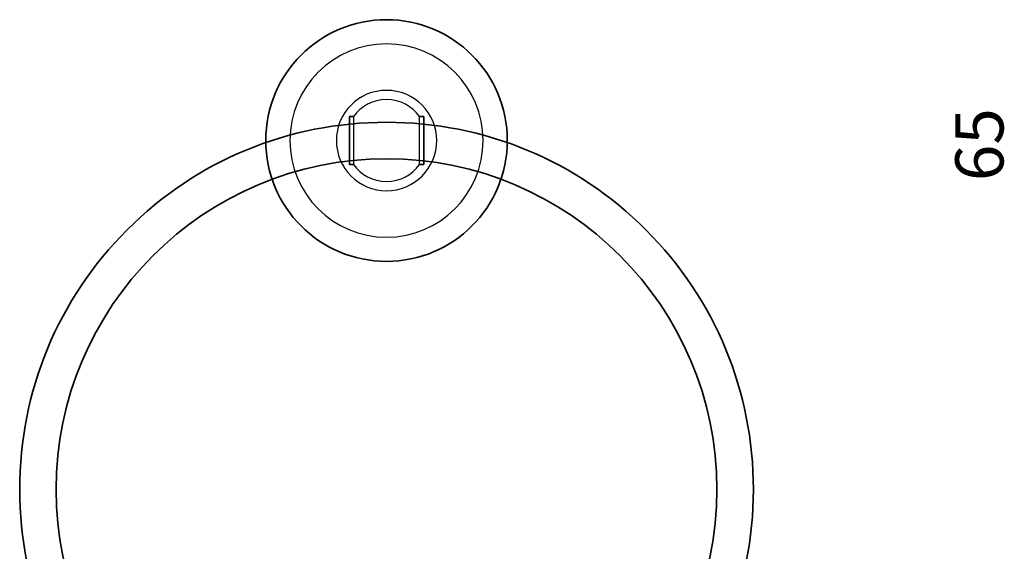
# Model space of a CAD drawing. Units: inches. Extents: x -38 to 246, y 52 to 247.
# Drawn here: x 14 to 102, y 105 to 153 of the extents above; entities that cross this region are included whole.
import ezdxf

# ---------------------------------------------------------------- set-up
doc = ezdxf.new("R2010")
doc.units = ezdxf.units.IN
doc.header["$MEASUREMENT"] = 0
doc.layers.add('儗僀儎乕 1', color=7, linetype='Continuous')

# ---------------------------------------------------------------- blocks, each defined once
blk = doc.blocks.new('block 18')
at = {"layer": '儗僀儎乕 1', "color": 7, "lineweight": 35, "true_color": 0xffffff}
for points, knots in [([(46.879, 77.52), (38.092, 77.52), (29.831, 80.942), (23.617, 87.155), (17.404, 93.369), (13.982, 101.63), (13.982, 110.417), (13.982, 119.204), (17.404, 127.465), (23.617, 133.678), (29.831, 139.892), (38.092, 143.314), (46.879, 143.314), (55.666, 143.314), (63.927, 139.892), (70.14, 133.678), (76.354, 127.465), (79.775, 119.204), (79.775, 110.417), (79.775, 101.63), (76.354, 93.369), (70.14, 87.155), (63.927, 80.942), (55.666, 77.52), (46.879, 77.52), (46.879, 77.52), (46.879, 77.52), (46.879, 77.52)], [0, 0, 0, 0, 1, 1, 1, 2, 2, 2, 3, 3, 3, 4, 4, 4, 5, 5, 5, 6, 6, 6, 7, 7, 7, 8, 8, 8, 9, 9, 9, 9]), ([(46.879, 140.047), (30.541, 140.047), (17.248, 126.755), (17.248, 110.417), (17.248, 94.079), (30.541, 80.786), (46.879, 80.786), (63.217, 80.786), (76.509, 94.079), (76.509, 110.417), (76.509, 126.755), (63.217, 140.047), (46.879, 140.047), (46.879, 140.047), (46.879, 140.047), (46.879, 140.047)], [0, 0, 0, 0, 1, 1, 1, 2, 2, 2, 3, 3, 3, 4, 4, 4, 5, 5, 5, 5])]:
    blk.add_open_spline(points, degree=3, knots=knots, dxfattribs=at)
blk = doc.blocks.new('block 17')
at = {"layer": '儗僀儎乕 1', "color": 7, "lineweight": 35, "true_color": 0xffffff}
for points in [[(43.909, 139.531), (43.546, 139.531), (43.546, 143.83), (43.909, 143.83)], [(49.849, 143.83), (50.212, 143.83), (50.212, 139.531), (49.849, 139.531)]]:
    blk.add_lwpolyline(points, dxfattribs=at)
blk.add_open_spline([(57.711, 141.68), (57.711, 135.698), (52.861, 130.848), (46.879, 130.848), (40.896, 130.848), (36.047, 135.698), (36.047, 141.68), (36.047, 147.657), (40.896, 152.506), (46.879, 152.506), (52.861, 152.506), (57.711, 147.657), (57.711, 141.68)], degree=3, knots=[0, 0, 0, 0, 1, 1, 1, 2, 2, 2, 3, 3, 3, 4, 4, 4, 4], dxfattribs=at)
at = {"layer": '儗僀儎乕 1', "color": 7, "lineweight": 25, "true_color": 0xffffff}
for points, knots in [([(55.545, 141.68), (55.545, 136.895), (51.665, 133.015), (46.879, 133.015), (42.093, 133.015), (38.213, 136.895), (38.213, 141.68), (38.213, 146.462), (42.093, 150.339), (46.879, 150.339), (51.665, 150.339), (55.545, 146.462), (55.545, 141.68)], [0, 0, 0, 0, 1, 1, 1, 2, 2, 2, 3, 3, 3, 4, 4, 4, 4]), ([(51.378, 141.68), (51.378, 139.196), (49.364, 137.181), (46.879, 137.181), (44.394, 137.181), (42.379, 139.196), (42.379, 141.68), (42.379, 144.165), (44.394, 146.176), (46.879, 146.176), (49.364, 146.176), (51.378, 144.165), (51.378, 141.68)], [0, 0, 0, 0, 1, 1, 1, 2, 2, 2, 3, 3, 3, 4, 4, 4, 4]), ([(49.849, 143.831), (49.849, 143.831), (49.849, 139.531), (49.849, 139.531), (49.183, 138.612), (48.1, 138.014), (46.879, 138.014), (45.657, 138.014), (44.575, 138.612), (43.909, 139.531), (43.909, 139.531), (43.909, 143.831), (43.909, 143.831), (44.575, 144.748), (45.657, 145.344), (46.879, 145.344), (48.1, 145.344), (49.182, 144.748), (49.849, 143.831)], [0, 0, 0, 0, 1, 1, 1, 2, 2, 2, 3, 3, 3, 4, 4, 4, 5, 5, 5, 6, 6, 6, 6])]:
    blk.add_open_spline(points, degree=3, knots=knots, dxfattribs=at)
at = {"layer": '儗僀儎乕 1'}
blk.add_blockref('block 18', (0, 0), dxfattribs=at)

msp = doc.modelspace()

# ---------------------------------------------------------------- block references
at = {"layer": '儗僀儎乕 1'}
msp.add_blockref('block 17', (0, 0), dxfattribs=at)

# ---------------------------------------------------------------- texts
at = {"layer": '儗僀儎乕 1', "color": 7, "true_color": 0xffffff, "insert": (102.203, 138.041), "char_height": 4.318, "attachment_point": 7, "rotation": 90}
msp.add_mtext('\\fMS PGothic|b0|i0|c0|p34;\\W1;65', dxfattribs=at)

doc.saveas('drawing.dxf')
